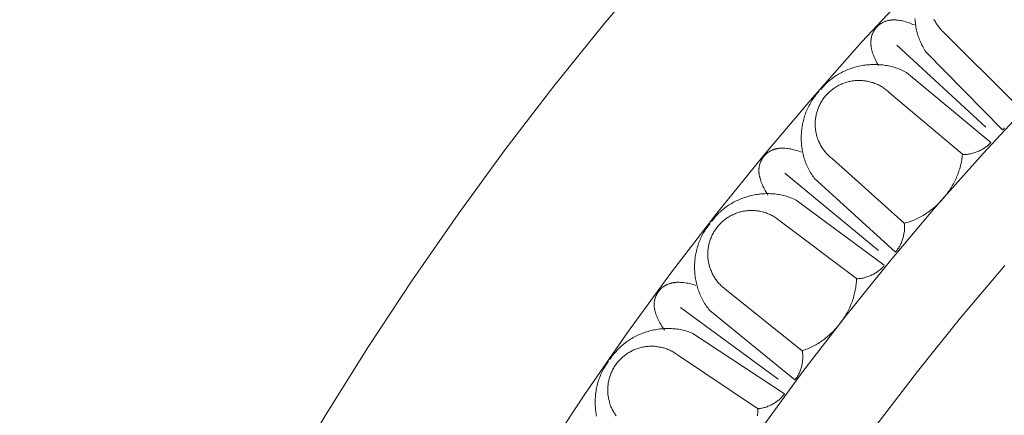
# Model space of a CAD drawing. Units: millimetres. Extents: x 1475 to 3324, y -9589 to -7993.
# Drawn here: x 1740 to 1882, y -8498 to -8441 of the extents above; entities that cross this region are included whole.
import ezdxf

# ---------------------------------------------------------------- set-up
doc = ezdxf.new("R2010")
doc.units = ezdxf.units.MM
doc.header["$MEASUREMENT"] = 0
doc.layers.add('DEFAULT', color=7, linetype='Continuous')

msp = doc.modelspace()

# ---------------------------------------------------------------- linework, layer by layer
at = {"layer": 'DEFAULT', "color": 255, "lineweight": 9}
for points in [[(1831.73, -8432.66), (1824.29, -8441.45), (1817.06, -8450.43), (1810.04, -8459.59), (1803.24, -8468.91), (1796.66, -8478.41), (1790.3, -8488.06), (1784.17, -8497.88), (1778.28, -8507.86), (1772.62, -8517.98), (1767.19, -8528.26), (1762.02, -8538.68), (1757.08, -8549.24), (1752.4, -8559.94), (1747.98, -8570.78), (1743.81, -8581.74), (1739.9, -8592.83)], [(1868.94, -8436.1), (1861.58, -8444), (1854.42, -8452.08), (1847.44, -8460.33), (1840.66, -8468.75), (1834.08, -8477.33), (1827.7, -8486.07), (1821.54, -8494.97), (1815.58, -8504.02), (1809.83, -8513.23), (1804.3, -8522.58), (1798.99, -8532.07), (1793.91, -8541.71), (1789.06, -8551.48), (1784.43, -8561.38), (1780.05, -8571.41), (1775.9, -8581.57), (1771.99, -8591.85)], [(1869.18, -8441.56), (1868.95, -8441.47), (1868.72, -8441.38), (1868.5, -8441.29), (1868.28, -8441.21), (1868.07, -8441.14), (1867.86, -8441.08), (1867.65, -8441.02), (1867.45, -8440.98), (1867.25, -8440.93), (1867.06, -8440.9), (1866.87, -8440.87), (1866.68, -8440.85), (1866.59, -8440.84), (1866.5, -8440.83), (1866.41, -8440.83), (1866.32, -8440.83), (1866.23, -8440.82), (1866.14, -8440.82), (1866.05, -8440.83), (1865.97, -8440.83), (1865.88, -8440.84), (1865.8, -8440.84), (1865.72, -8440.85), (1865.63, -8440.86), (1865.55, -8440.88), (1865.47, -8440.89), (1865.39, -8440.91), (1865.32, -8440.93), (1865.24, -8440.95), (1865.16, -8440.97), (1865.09, -8440.99), (1865.01, -8441.02), (1864.94, -8441.04), (1864.87, -8441.07), (1864.79, -8441.1), (1864.72, -8441.13), (1864.65, -8441.17), (1864.58, -8441.2), (1864.52, -8441.24), (1864.45, -8441.28), (1864.38, -8441.32), (1864.32, -8441.36), (1864.25, -8441.4), (1864.19, -8441.45), (1864.13, -8441.5), (1864.07, -8441.55), (1864.01, -8441.6), (1863.95, -8441.65), (1863.89, -8441.71), (1863.83, -8441.76), (1863.78, -8441.82), (1863.72, -8441.88), (1863.66, -8441.94), (1863.61, -8442.01), (1863.56, -8442.07), (1863.51, -8442.13), (1863.46, -8442.2), (1863.41, -8442.27), (1863.37, -8442.34), (1863.33, -8442.4), (1863.29, -8442.47), (1863.25, -8442.54), (1863.21, -8442.61), (1863.18, -8442.68), (1863.14, -8442.76), (1863.11, -8442.83), (1863.08, -8442.9), (1863.06, -8442.98), (1863.03, -8443.05), (1863.01, -8443.13), (1862.98, -8443.21), (1862.97, -8443.28), (1862.95, -8443.36), (1862.93, -8443.44), (1862.92, -8443.52), (1862.91, -8443.6), (1862.9, -8443.69), (1862.89, -8443.77), (1862.88, -8443.85), (1862.88, -8443.94), (1862.88, -8444.02), (1862.87, -8444.11), (1862.88, -8444.19), (1862.88, -8444.28), (1862.88, -8444.37), (1862.89, -8444.46), (1862.9, -8444.55), (1862.91, -8444.64), (1862.93, -8444.73), (1862.94, -8444.82), (1862.96, -8444.91), (1862.98, -8445.01), (1863.02, -8445.2), (1863.07, -8445.39), (1863.13, -8445.59), (1863.19, -8445.79), (1863.27, -8445.99), (1863.35, -8446.19), (1863.44, -8446.4), (1863.53, -8446.61), (1863.64, -8446.83), (1863.75, -8447.05), (1863.87, -8447.27), (1864, -8447.49)], [(1869.24, -8440.62), (1869.26, -8440.83), (1869.27, -8441.04), (1869.3, -8441.25), (1869.32, -8441.46), (1869.35, -8441.67), (1869.39, -8441.88), (1869.43, -8442.09), (1869.47, -8442.3), (1869.52, -8442.51), (1869.58, -8442.71), (1869.63, -8442.92), (1869.7, -8443.12), (1869.76, -8443.32), (1869.84, -8443.52), (1869.91, -8443.72), (1869.99, -8443.92), (1870.08, -8444.11), (1870.17, -8444.31), (1870.26, -8444.5), (1870.36, -8444.69), (1870.47, -8444.88), (1870.57, -8445.06), (1870.69, -8445.24), (1870.81, -8445.42)], [(1871.98, -8440.7), (1872.04, -8440.84), (1872.12, -8440.98), (1872.19, -8441.12), (1872.27, -8441.25), (1872.36, -8441.39), (1872.44, -8441.52), (1872.54, -8441.65), (1872.63, -8441.78), (1872.73, -8441.91), (1872.83, -8442.03), (1872.94, -8442.15), (1873.05, -8442.28), (1873.09, -8442.33), (1873.15, -8442.39), (1873.28, -8442.51), (1873.41, -8442.64), (1873.47, -8442.69), (1873.52, -8442.74)], [(1883.42, -8452.65), (1873.52, -8442.74)], [(1879.5, -8456.36), (1866.61, -8444.49)], [(1870.81, -8445.42), (1881.91, -8456.74)], [(1868.01, -8448.43), (1867.82, -8448.33), (1867.63, -8448.23), (1867.44, -8448.14), (1867.24, -8448.05), (1867.04, -8447.97), (1866.85, -8447.89), (1866.65, -8447.82), (1866.44, -8447.75), (1866.24, -8447.68), (1866.04, -8447.62), (1865.83, -8447.57), (1865.63, -8447.52), (1865.42, -8447.47), (1865.21, -8447.43), (1865, -8447.4), (1864.79, -8447.37), (1864.58, -8447.34), (1864.37, -8447.32), (1864.15, -8447.3), (1863.94, -8447.28), (1863.73, -8447.28), (1863.52, -8447.27), (1863.3, -8447.27), (1863.09, -8447.27), (1862.88, -8447.28), (1862.66, -8447.3), (1862.45, -8447.31), (1862.24, -8447.34), (1862.03, -8447.36), (1861.82, -8447.39), (1861.61, -8447.43), (1861.4, -8447.47), (1861.19, -8447.51), (1860.98, -8447.56), (1860.77, -8447.61), (1860.57, -8447.67), (1860.36, -8447.73), (1860.16, -8447.79), (1859.96, -8447.86), (1859.76, -8447.93), (1859.56, -8448.01), (1859.36, -8448.09), (1859.17, -8448.18), (1858.97, -8448.27), (1858.78, -8448.36), (1858.59, -8448.46), (1858.41, -8448.56), (1858.22, -8448.66), (1858.04, -8448.77), (1857.86, -8448.89), (1857.68, -8449), (1857.51, -8449.13), (1857.33, -8449.25), (1857.17, -8449.38), (1857, -8449.51), (1856.84, -8449.65), (1856.68, -8449.79), (1856.52, -8449.93), (1856.37, -8450.08), (1856.21, -8450.23), (1856.07, -8450.39), (1855.92, -8450.55), (1855.79, -8450.71), (1855.65, -8450.88)], [(1865.56, -8451.36), (1865.44, -8451.25), (1865.32, -8451.14), (1865.19, -8451.04), (1865.07, -8450.93), (1864.94, -8450.84), (1864.81, -8450.74), (1864.68, -8450.65), (1864.55, -8450.57), (1864.42, -8450.48), (1864.28, -8450.4), (1864.15, -8450.33), (1864.01, -8450.26), (1863.87, -8450.19), (1863.73, -8450.12), (1863.58, -8450.06), (1863.44, -8450.01), (1863.3, -8449.95), (1863.15, -8449.9), (1863.01, -8449.86), (1862.86, -8449.81), (1862.71, -8449.77), (1862.56, -8449.74), (1862.41, -8449.71), (1862.26, -8449.68), (1862.11, -8449.65), (1861.96, -8449.63), (1861.81, -8449.62), (1861.66, -8449.6), (1861.51, -8449.59), (1861.36, -8449.58), (1861.21, -8449.58), (1861.05, -8449.58), (1860.9, -8449.59), (1860.75, -8449.59), (1860.6, -8449.61), (1860.45, -8449.62), (1860.3, -8449.64), (1860.15, -8449.66), (1860, -8449.69), (1859.85, -8449.72), (1859.7, -8449.75), (1859.55, -8449.79), (1859.4, -8449.83), (1859.26, -8449.87), (1859.11, -8449.92), (1858.97, -8449.97), (1858.82, -8450.03), (1858.68, -8450.09), (1858.54, -8450.15), (1858.4, -8450.21), (1858.26, -8450.28), (1858.12, -8450.36), (1857.99, -8450.43), (1857.85, -8450.51), (1857.72, -8450.6), (1857.59, -8450.68), (1857.46, -8450.77), (1857.33, -8450.87), (1857.21, -8450.97), (1857.08, -8451.07), (1856.96, -8451.17), (1856.84, -8451.28), (1856.73, -8451.39), (1856.61, -8451.51), (1856.5, -8451.63), (1856.39, -8451.75), (1856.29, -8451.87), (1856.18, -8452), (1856.09, -8452.12), (1855.99, -8452.25), (1855.9, -8452.38), (1855.82, -8452.52), (1855.73, -8452.65), (1855.65, -8452.79), (1855.58, -8452.92), (1855.51, -8453.06), (1855.44, -8453.2), (1855.37, -8453.34), (1855.31, -8453.48), (1855.26, -8453.63), (1855.2, -8453.77), (1855.15, -8453.92), (1855.11, -8454.06), (1855.06, -8454.21), (1855.02, -8454.36), (1854.99, -8454.51), (1854.96, -8454.65), (1854.93, -8454.8), (1854.9, -8454.95), (1854.88, -8455.11), (1854.86, -8455.26), (1854.85, -8455.41), (1854.84, -8455.56), (1854.83, -8455.71), (1854.83, -8455.86), (1854.83, -8456.01), (1854.84, -8456.17), (1854.84, -8456.32), (1854.86, -8456.47), (1854.87, -8456.62), (1854.89, -8456.77), (1854.91, -8456.92), (1854.94, -8457.07), (1854.97, -8457.22), (1855, -8457.37), (1855.04, -8457.52), (1855.08, -8457.66), (1855.12, -8457.81), (1855.17, -8457.96), (1855.22, -8458.1), (1855.28, -8458.24), (1855.33, -8458.39), (1855.4, -8458.53), (1855.46, -8458.67), (1855.53, -8458.81), (1855.6, -8458.94), (1855.68, -8459.08), (1855.76, -8459.21), (1855.84, -8459.35), (1855.93, -8459.48), (1856.02, -8459.61), (1856.12, -8459.73), (1856.22, -8459.86), (1856.32, -8459.98), (1856.42, -8460.11), (1856.53, -8460.22), (1856.64, -8460.34), (1856.76, -8460.46), (1856.81, -8460.51), (1856.87, -8460.56), (1857, -8460.68), (1857.14, -8460.8), (1857.2, -8460.85), (1857.26, -8460.89)], [(1868.01, -8448.43), (1880.21, -8458.57)], [(1855.42, -8451.14), (1855.27, -8451.3), (1855.13, -8451.46), (1854.99, -8451.63), (1854.86, -8451.79), (1854.73, -8451.96), (1854.6, -8452.13), (1854.48, -8452.31), (1854.36, -8452.49), (1854.25, -8452.67), (1854.14, -8452.85), (1854.04, -8453.04), (1853.94, -8453.22), (1853.84, -8453.41), (1853.75, -8453.61), (1853.66, -8453.8), (1853.58, -8454), (1853.5, -8454.19), (1853.43, -8454.39), (1853.35, -8454.59), (1853.29, -8454.8), (1853.23, -8455), (1853.17, -8455.2), (1853.12, -8455.41), (1853.07, -8455.62), (1853.02, -8455.83), (1852.98, -8456.04), (1852.95, -8456.25), (1852.91, -8456.46), (1852.89, -8456.67), (1852.86, -8456.88), (1852.84, -8457.09), (1852.83, -8457.3), (1852.82, -8457.52), (1852.81, -8457.73), (1852.81, -8457.94), (1852.82, -8458.16), (1852.82, -8458.37), (1852.84, -8458.58), (1852.85, -8458.8), (1852.87, -8459.01), (1852.9, -8459.22), (1852.93, -8459.43), (1852.96, -8459.64), (1853, -8459.85), (1853.04, -8460.06), (1853.09, -8460.27), (1853.14, -8460.47), (1853.19, -8460.68), (1853.26, -8460.88), (1853.32, -8461.09), (1853.39, -8461.29), (1853.46, -8461.49), (1853.54, -8461.68), (1853.62, -8461.88), (1853.71, -8462.07), (1853.8, -8462.27), (1853.9, -8462.46), (1854, -8462.64), (1854.1, -8462.83), (1854.21, -8463.01), (1854.33, -8463.19), (1854.45, -8463.37), (1854.57, -8463.55), (1854.7, -8463.72)], [(1865.56, -8451.36), (1876.1, -8460.27)], [(1886.09, -8452.65), (1879.12, -8460.14), (1872.33, -8467.79), (1865.72, -8475.61), (1859.3, -8483.58), (1853.06, -8491.71), (1847.02, -8499.99), (1841.18, -8508.43), (1835.53, -8517), (1830.09, -8525.72), (1824.85, -8534.58), (1819.83, -8543.57), (1815.01, -8552.7), (1810.41, -8561.96), (1806.03, -8571.34), (1801.87, -8580.84), (1797.94, -8590.46)], [(1881.91, -8456.74), (1881.96, -8456.7), (1882, -8456.65), (1882.05, -8456.61), (1882.09, -8456.56), (1882.14, -8456.51), (1882.18, -8456.46)], [(1852.86, -8459.96), (1852.62, -8459.87), (1852.39, -8459.79), (1852.17, -8459.72), (1851.95, -8459.66), (1851.73, -8459.6), (1851.52, -8459.55), (1851.31, -8459.5), (1851.1, -8459.47), (1850.9, -8459.43), (1850.71, -8459.41), (1850.51, -8459.39), (1850.32, -8459.38), (1850.23, -8459.38), (1850.14, -8459.38), (1850.05, -8459.38), (1849.96, -8459.38), (1849.87, -8459.38), (1849.78, -8459.39), (1849.7, -8459.4), (1849.61, -8459.4), (1849.53, -8459.41), (1849.44, -8459.43), (1849.36, -8459.44), (1849.28, -8459.46), (1849.2, -8459.47), (1849.12, -8459.49), (1849.04, -8459.51), (1848.97, -8459.54), (1848.89, -8459.56), (1848.82, -8459.58), (1848.74, -8459.61), (1848.67, -8459.64), (1848.6, -8459.67), (1848.53, -8459.7), (1848.46, -8459.74), (1848.39, -8459.77), (1848.32, -8459.81), (1848.25, -8459.85), (1848.19, -8459.89), (1848.12, -8459.93), (1848.06, -8459.98), (1848, -8460.02), (1847.93, -8460.07), (1847.87, -8460.12), (1847.81, -8460.17), (1847.76, -8460.22), (1847.7, -8460.28), (1847.64, -8460.33), (1847.59, -8460.39), (1847.53, -8460.45), (1847.48, -8460.51), (1847.43, -8460.57), (1847.37, -8460.64), (1847.32, -8460.71), (1847.27, -8460.77), (1847.23, -8460.84), (1847.18, -8460.91), (1847.14, -8460.98), (1847.1, -8461.05), (1847.06, -8461.12), (1847.03, -8461.19), (1846.99, -8461.26), (1846.96, -8461.34), (1846.93, -8461.41), (1846.9, -8461.48), (1846.87, -8461.56), (1846.85, -8461.63), (1846.82, -8461.71), (1846.8, -8461.79), (1846.78, -8461.86), (1846.77, -8461.94), (1846.75, -8462.02), (1846.74, -8462.1), (1846.73, -8462.18), (1846.72, -8462.26), (1846.71, -8462.34), (1846.7, -8462.42), (1846.7, -8462.51), (1846.7, -8462.59), (1846.7, -8462.67), (1846.7, -8462.76), (1846.71, -8462.84), (1846.71, -8462.93), (1846.72, -8463.02), (1846.73, -8463.11), (1846.74, -8463.19), (1846.76, -8463.28), (1846.77, -8463.37), (1846.79, -8463.46), (1846.81, -8463.55), (1846.83, -8463.65), (1846.86, -8463.74), (1846.91, -8463.93), (1846.97, -8464.12), (1847.04, -8464.31), (1847.12, -8464.5), (1847.2, -8464.7), (1847.29, -8464.9), (1847.39, -8465.11), (1847.5, -8465.31), (1847.62, -8465.52), (1847.74, -8465.73), (1847.87, -8465.95), (1848.01, -8466.17)], [(1876.1, -8460.29), (1876.16, -8460.29), (1876.23, -8460.29), (1876.29, -8460.3), (1876.36, -8460.3), (1876.43, -8460.3), (1876.49, -8460.3), (1876.63, -8460.29), (1876.77, -8460.28), (1876.91, -8460.26), (1877.05, -8460.24), (1877.19, -8460.21), (1877.34, -8460.18), (1877.48, -8460.15), (1877.62, -8460.11), (1877.77, -8460.07), (1877.91, -8460.02), (1878.05, -8459.97), (1878.19, -8459.92), (1878.34, -8459.86), (1878.47, -8459.8), (1878.61, -8459.74), (1878.75, -8459.67), (1878.88, -8459.6), (1879.01, -8459.53), (1879.14, -8459.46), (1879.26, -8459.38), (1879.39, -8459.3), (1879.5, -8459.21), (1879.62, -8459.13), (1879.73, -8459.04), (1879.83, -8458.95), (1879.93, -8458.85), (1879.98, -8458.81), (1880.03, -8458.76), (1880.08, -8458.71), (1880.12, -8458.66), (1880.16, -8458.62), (1880.21, -8458.57)], [(1867.69, -8470.24), (1857.26, -8460.89)], [(1867.69, -8470.24), (1867.89, -8470.19), (1868.09, -8470.14), (1868.3, -8470.07), (1868.5, -8470.01), (1868.7, -8469.94), (1868.9, -8469.86), (1869.09, -8469.78), (1869.29, -8469.7), (1869.48, -8469.61), (1869.68, -8469.52), (1869.87, -8469.42), (1870.06, -8469.32), (1870.25, -8469.21), (1870.43, -8469.1), (1870.62, -8468.99), (1870.8, -8468.87), (1870.98, -8468.75), (1871.16, -8468.63), (1871.34, -8468.5), (1871.51, -8468.37), (1871.69, -8468.23), (1871.86, -8468.1), (1872.02, -8467.95), (1872.19, -8467.81), (1872.35, -8467.66), (1872.51, -8467.51), (1872.67, -8467.36), (1872.82, -8467.2), (1872.98, -8467.04), (1873.13, -8466.88), (1873.27, -8466.71), (1873.42, -8466.55), (1873.56, -8466.38), (1873.7, -8466.2), (1873.83, -8466.03), (1873.96, -8465.85), (1874.09, -8465.67), (1874.22, -8465.49), (1874.34, -8465.31), (1874.46, -8465.12), (1874.57, -8464.93), (1874.68, -8464.75), (1874.79, -8464.55), (1874.89, -8464.36), (1874.99, -8464.17), (1875.09, -8463.97), (1875.18, -8463.77), (1875.27, -8463.58), (1875.36, -8463.38), (1875.44, -8463.17), (1875.51, -8462.97), (1875.58, -8462.77), (1875.65, -8462.57), (1875.72, -8462.36), (1875.77, -8462.15), (1875.83, -8461.95), (1875.88, -8461.74), (1875.93, -8461.53), (1875.97, -8461.32), (1876, -8461.11), (1876.03, -8460.9), (1876.06, -8460.69), (1876.08, -8460.49), (1876.1, -8460.27)], [(1863.98, -8474.17), (1850.45, -8463.02)], [(1854.7, -8463.72), (1866.41, -8474.41)], [(1852.07, -8466.88), (1851.88, -8466.79), (1851.68, -8466.7), (1851.48, -8466.62), (1851.28, -8466.55), (1851.08, -8466.47), (1850.88, -8466.41), (1850.68, -8466.34), (1850.47, -8466.28), (1850.26, -8466.23), (1850.06, -8466.18), (1849.85, -8466.14), (1849.64, -8466.1), (1849.43, -8466.07), (1849.22, -8466.04), (1849.01, -8466.01), (1848.8, -8465.99), (1848.58, -8465.98), (1848.37, -8465.97), (1848.16, -8465.96), (1847.95, -8465.96), (1847.73, -8465.96), (1847.52, -8465.97), (1847.31, -8465.98), (1847.09, -8466), (1846.88, -8466.02), (1846.67, -8466.04), (1846.46, -8466.07), (1846.25, -8466.1), (1846.04, -8466.14), (1845.83, -8466.18), (1845.62, -8466.23), (1845.41, -8466.28), (1845.21, -8466.34), (1845, -8466.4), (1844.8, -8466.46), (1844.6, -8466.53), (1844.4, -8466.6), (1844.2, -8466.67), (1844, -8466.75), (1843.8, -8466.84), (1843.61, -8466.93), (1843.42, -8467.02), (1843.23, -8467.11), (1843.04, -8467.21), (1842.85, -8467.32), (1842.67, -8467.42), (1842.49, -8467.54), (1842.31, -8467.65), (1842.13, -8467.77), (1841.96, -8467.89), (1841.79, -8468.02), (1841.62, -8468.15), (1841.46, -8468.29), (1841.3, -8468.42), (1841.14, -8468.57), (1840.98, -8468.71), (1840.83, -8468.86), (1840.68, -8469.01), (1840.53, -8469.17), (1840.39, -8469.33), (1840.26, -8469.49), (1840.12, -8469.66), (1839.99, -8469.83), (1839.86, -8470)], [(1852.07, -8466.88), (1864.81, -8476.33)], [(1849.78, -8469.94), (1849.66, -8469.84), (1849.53, -8469.73), (1849.4, -8469.64), (1849.27, -8469.54), (1849.14, -8469.45), (1849.01, -8469.37), (1848.87, -8469.28), (1848.74, -8469.2), (1848.6, -8469.13), (1848.46, -8469.06), (1848.32, -8468.99), (1848.17, -8468.92), (1848.03, -8468.86), (1847.89, -8468.81), (1847.74, -8468.75), (1847.6, -8468.7), (1847.45, -8468.66), (1847.3, -8468.62), (1847.15, -8468.58), (1847, -8468.54), (1846.85, -8468.51), (1846.7, -8468.49), (1846.55, -8468.46), (1846.4, -8468.44), (1846.25, -8468.43), (1846.1, -8468.41), (1845.95, -8468.4), (1845.79, -8468.4), (1845.64, -8468.4), (1845.49, -8468.4), (1845.34, -8468.4), (1845.19, -8468.41), (1845.04, -8468.43), (1844.89, -8468.44), (1844.74, -8468.46), (1844.58, -8468.49), (1844.44, -8468.51), (1844.29, -8468.54), (1844.14, -8468.58), (1843.99, -8468.61), (1843.84, -8468.66), (1843.7, -8468.7), (1843.55, -8468.75), (1843.41, -8468.8), (1843.27, -8468.86), (1843.13, -8468.92), (1842.99, -8468.98), (1842.85, -8469.05), (1842.71, -8469.12), (1842.57, -8469.19), (1842.44, -8469.27), (1842.3, -8469.35), (1842.17, -8469.43), (1842.04, -8469.52), (1841.92, -8469.61), (1841.79, -8469.7), (1841.67, -8469.8), (1841.54, -8469.9), (1841.42, -8470.01), (1841.31, -8470.11), (1841.19, -8470.23), (1841.08, -8470.34), (1840.97, -8470.46), (1840.86, -8470.58), (1840.75, -8470.71), (1840.65, -8470.83), (1840.55, -8470.96), (1840.46, -8471.09), (1840.37, -8471.22), (1840.28, -8471.36), (1840.2, -8471.49), (1840.12, -8471.63), (1840.05, -8471.77), (1839.97, -8471.91), (1839.91, -8472.05), (1839.84, -8472.19), (1839.78, -8472.33), (1839.72, -8472.48), (1839.67, -8472.62), (1839.62, -8472.77), (1839.58, -8472.92), (1839.53, -8473.06), (1839.5, -8473.21), (1839.46, -8473.36), (1839.43, -8473.51), (1839.4, -8473.66), (1839.38, -8473.81), (1839.36, -8473.96), (1839.34, -8474.12), (1839.33, -8474.27), (1839.32, -8474.42), (1839.32, -8474.57), (1839.31, -8474.72), (1839.32, -8474.87), (1839.32, -8475.03), (1839.33, -8475.18), (1839.34, -8475.33), (1839.36, -8475.48), (1839.38, -8475.63), (1839.4, -8475.78), (1839.43, -8475.93), (1839.46, -8476.08), (1839.5, -8476.23), (1839.53, -8476.37), (1839.57, -8476.52), (1839.62, -8476.67), (1839.67, -8476.81), (1839.72, -8476.96), (1839.78, -8477.1), (1839.83, -8477.24), (1839.9, -8477.38), (1839.96, -8477.52), (1840.03, -8477.66), (1840.11, -8477.79), (1840.18, -8477.93), (1840.26, -8478.06), (1840.35, -8478.19), (1840.43, -8478.32), (1840.53, -8478.45), (1840.62, -8478.58), (1840.72, -8478.7), (1840.82, -8478.82), (1840.92, -8478.94), (1841.03, -8479.06), (1841.14, -8479.17), (1841.26, -8479.29), (1841.38, -8479.4), (1841.5, -8479.51), (1841.55, -8479.55), (1841.61, -8479.6), (1841.76, -8479.72), (1841.9, -8479.83), (1841.96, -8479.87), (1842.02, -8479.91)], [(1839.65, -8470.28), (1839.51, -8470.45), (1839.38, -8470.62), (1839.25, -8470.79), (1839.12, -8470.96), (1839, -8471.14), (1838.89, -8471.32), (1838.78, -8471.5), (1838.67, -8471.68), (1838.57, -8471.87), (1838.47, -8472.06), (1838.37, -8472.25), (1838.28, -8472.44), (1838.2, -8472.64), (1838.12, -8472.83), (1838.04, -8473.03), (1837.97, -8473.23), (1837.9, -8473.43), (1837.84, -8473.64), (1837.78, -8473.84), (1837.72, -8474.05), (1837.67, -8474.25), (1837.62, -8474.46), (1837.58, -8474.67), (1837.55, -8474.88), (1837.51, -8475.09), (1837.48, -8475.3), (1837.46, -8475.51), (1837.44, -8475.72), (1837.42, -8475.94), (1837.41, -8476.15), (1837.4, -8476.36), (1837.4, -8476.58), (1837.4, -8476.79), (1837.41, -8477), (1837.42, -8477.22), (1837.44, -8477.43), (1837.45, -8477.64), (1837.48, -8477.85), (1837.51, -8478.06), (1837.54, -8478.28), (1837.57, -8478.49), (1837.62, -8478.69), (1837.66, -8478.9), (1837.71, -8479.11), (1837.76, -8479.32), (1837.82, -8479.52), (1837.89, -8479.72), (1837.95, -8479.92), (1838.02, -8480.13), (1838.1, -8480.32), (1838.18, -8480.52), (1838.26, -8480.72), (1838.35, -8480.91), (1838.45, -8481.1), (1838.54, -8481.29), (1838.65, -8481.48), (1838.75, -8481.66), (1838.86, -8481.84), (1838.98, -8482.02), (1839.1, -8482.2), (1839.22, -8482.38), (1839.35, -8482.55), (1839.48, -8482.72), (1839.62, -8482.88)], [(1849.78, -8469.94), (1860.8, -8478.26)], [(1866.41, -8474.41), (1866.45, -8474.37), (1866.49, -8474.32), (1866.54, -8474.27), (1866.58, -8474.22), (1866.62, -8474.17), (1866.66, -8474.12), (1866.74, -8474.01), (1866.82, -8473.9), (1866.9, -8473.78), (1866.97, -8473.66), (1867.04, -8473.54), (1867.11, -8473.41), (1867.17, -8473.29), (1867.23, -8473.15), (1867.29, -8473.02), (1867.34, -8472.88), (1867.4, -8472.74), (1867.45, -8472.61), (1867.49, -8472.46), (1867.53, -8472.32), (1867.57, -8472.18), (1867.61, -8472.03), (1867.64, -8471.89), (1867.66, -8471.75), (1867.69, -8471.6), (1867.71, -8471.46), (1867.72, -8471.32), (1867.73, -8471.18), (1867.74, -8471.04), (1867.74, -8470.9), (1867.74, -8470.76), (1867.73, -8470.63), (1867.73, -8470.56), (1867.72, -8470.5), (1867.72, -8470.43), (1867.71, -8470.37), (1867.7, -8470.31), (1867.69, -8470.24)], [(1882.24, -8476.37), (1875.83, -8483.94), (1869.61, -8491.67), (1863.57, -8499.55), (1857.71, -8507.58), (1852.05, -8515.75), (1846.57, -8524.07), (1841.3, -8532.52), (1836.22, -8541.1), (1831.35, -8549.82), (1826.68, -8558.67), (1822.22, -8567.64), (1817.98, -8576.73), (1813.95, -8585.94)], [(1860.8, -8478.27), (1860.86, -8478.27), (1860.93, -8478.27), (1860.99, -8478.27), (1861.06, -8478.27), (1861.13, -8478.26), (1861.2, -8478.26), (1861.33, -8478.24), (1861.47, -8478.22), (1861.61, -8478.2), (1861.75, -8478.17), (1861.89, -8478.14), (1862.03, -8478.1), (1862.17, -8478.06), (1862.31, -8478.01), (1862.45, -8477.96), (1862.59, -8477.91), (1862.73, -8477.85), (1862.87, -8477.79), (1863.01, -8477.73), (1863.15, -8477.66), (1863.28, -8477.59), (1863.41, -8477.51), (1863.54, -8477.44), (1863.67, -8477.36), (1863.79, -8477.27), (1863.91, -8477.19), (1864.03, -8477.1), (1864.14, -8477.01), (1864.25, -8476.92), (1864.35, -8476.83), (1864.46, -8476.73), (1864.55, -8476.63), (1864.6, -8476.58), (1864.64, -8476.53), (1864.68, -8476.48), (1864.73, -8476.43), (1864.77, -8476.38), (1864.81, -8476.33)], [(1837.58, -8479.23), (1837.34, -8479.15), (1837.1, -8479.09), (1836.88, -8479.03), (1836.65, -8478.98), (1836.43, -8478.93), (1836.21, -8478.89), (1836, -8478.86), (1835.8, -8478.83), (1835.59, -8478.81), (1835.4, -8478.8), (1835.2, -8478.79), (1835.02, -8478.79), (1834.92, -8478.79), (1834.83, -8478.79), (1834.74, -8478.8), (1834.65, -8478.81), (1834.56, -8478.81), (1834.48, -8478.82), (1834.39, -8478.84), (1834.31, -8478.85), (1834.22, -8478.86), (1834.14, -8478.88), (1834.06, -8478.9), (1833.98, -8478.92), (1833.9, -8478.94), (1833.82, -8478.96), (1833.74, -8478.99), (1833.67, -8479.02), (1833.59, -8479.04), (1833.52, -8479.07), (1833.45, -8479.1), (1833.38, -8479.14), (1833.31, -8479.17), (1833.24, -8479.21), (1833.17, -8479.25), (1833.1, -8479.29), (1833.04, -8479.33), (1832.97, -8479.37), (1832.91, -8479.41), (1832.85, -8479.46), (1832.79, -8479.51), (1832.73, -8479.56), (1832.67, -8479.61), (1832.61, -8479.66), (1832.55, -8479.71), (1832.5, -8479.77), (1832.44, -8479.83), (1832.39, -8479.89), (1832.34, -8479.95), (1832.29, -8480.01), (1832.24, -8480.07), (1832.19, -8480.14), (1832.14, -8480.21), (1832.09, -8480.28), (1832.05, -8480.35), (1832, -8480.42), (1831.96, -8480.49), (1831.92, -8480.56), (1831.89, -8480.63), (1831.85, -8480.7), (1831.82, -8480.78), (1831.79, -8480.85), (1831.76, -8480.92), (1831.73, -8481), (1831.71, -8481.07), (1831.69, -8481.15), (1831.67, -8481.23), (1831.65, -8481.3), (1831.63, -8481.38), (1831.62, -8481.46), (1831.6, -8481.54), (1831.59, -8481.62), (1831.58, -8481.7), (1831.58, -8481.78), (1831.57, -8481.86), (1831.57, -8481.94), (1831.57, -8482.02), (1831.57, -8482.11), (1831.57, -8482.19), (1831.58, -8482.28), (1831.58, -8482.36), (1831.59, -8482.45), (1831.6, -8482.53), (1831.62, -8482.62), (1831.63, -8482.7), (1831.65, -8482.79), (1831.67, -8482.88), (1831.69, -8482.97), (1831.71, -8483.06), (1831.74, -8483.15), (1831.76, -8483.24), (1831.79, -8483.33), (1831.86, -8483.51), (1831.93, -8483.7), (1832.01, -8483.89), (1832.09, -8484.08), (1832.19, -8484.27), (1832.29, -8484.47), (1832.4, -8484.66), (1832.52, -8484.86), (1832.65, -8485.07), (1832.79, -8485.27), (1832.93, -8485.48), (1833.08, -8485.69)], [(1852.95, -8488.68), (1853.15, -8488.61), (1853.35, -8488.55), (1853.55, -8488.47), (1853.75, -8488.4), (1853.94, -8488.32), (1854.14, -8488.23), (1854.33, -8488.14), (1854.52, -8488.04), (1854.71, -8487.94), (1854.9, -8487.84), (1855.08, -8487.73), (1855.27, -8487.62), (1855.45, -8487.51), (1855.63, -8487.39), (1855.81, -8487.26), (1855.98, -8487.14), (1856.16, -8487.01), (1856.33, -8486.87), (1856.5, -8486.74), (1856.67, -8486.59), (1856.83, -8486.45), (1856.99, -8486.3), (1857.15, -8486.15), (1857.31, -8486), (1857.46, -8485.84), (1857.62, -8485.68), (1857.77, -8485.52), (1857.91, -8485.36), (1858.06, -8485.19), (1858.2, -8485.02), (1858.33, -8484.84), (1858.47, -8484.67), (1858.6, -8484.49), (1858.73, -8484.31), (1858.85, -8484.13), (1858.97, -8483.95), (1859.09, -8483.76), (1859.21, -8483.57), (1859.32, -8483.38), (1859.43, -8483.19), (1859.53, -8483), (1859.63, -8482.8), (1859.73, -8482.61), (1859.82, -8482.41), (1859.91, -8482.21), (1860, -8482.01), (1860.08, -8481.8), (1860.16, -8481.6), (1860.23, -8481.4), (1860.3, -8481.19), (1860.36, -8480.99), (1860.42, -8480.78), (1860.48, -8480.57), (1860.53, -8480.36), (1860.58, -8480.15), (1860.62, -8479.94), (1860.66, -8479.73), (1860.7, -8479.52), (1860.72, -8479.31), (1860.75, -8479.1), (1860.77, -8478.89), (1860.78, -8478.68), (1860.79, -8478.47), (1860.8, -8478.26)], [(1852.95, -8488.68), (1842.02, -8479.91)], [(1849.46, -8492.8), (1835.35, -8482.41)], [(1839.62, -8482.88), (1851.9, -8492.91)], [(1837.17, -8486.18), (1836.97, -8486.1), (1836.77, -8486.03), (1836.57, -8485.95), (1836.37, -8485.89), (1836.16, -8485.83), (1835.96, -8485.77), (1835.75, -8485.72), (1835.54, -8485.67), (1835.33, -8485.63), (1835.12, -8485.59), (1834.91, -8485.56), (1834.7, -8485.54), (1834.49, -8485.51), (1834.28, -8485.5), (1834.07, -8485.48), (1833.85, -8485.47), (1833.64, -8485.47), (1833.43, -8485.47), (1833.21, -8485.48), (1833, -8485.49), (1832.79, -8485.5), (1832.58, -8485.52), (1832.37, -8485.54), (1832.15, -8485.57), (1831.94, -8485.6), (1831.73, -8485.64), (1831.52, -8485.68), (1831.32, -8485.73), (1831.11, -8485.78), (1830.9, -8485.83), (1830.7, -8485.89), (1830.49, -8485.95), (1830.29, -8486.01), (1830.09, -8486.09), (1829.89, -8486.16), (1829.69, -8486.24), (1829.49, -8486.32), (1829.3, -8486.41), (1829.11, -8486.5), (1828.92, -8486.59), (1828.73, -8486.69), (1828.54, -8486.79), (1828.36, -8486.9), (1828.17, -8487.01), (1827.99, -8487.12), (1827.82, -8487.24), (1827.64, -8487.36), (1827.47, -8487.49), (1827.3, -8487.62), (1827.13, -8487.75), (1826.97, -8487.88), (1826.81, -8488.02), (1826.65, -8488.17), (1826.5, -8488.31), (1826.35, -8488.46), (1826.2, -8488.62), (1826.06, -8488.78), (1825.92, -8488.94), (1825.78, -8489.1), (1825.65, -8489.27), (1825.52, -8489.44), (1825.39, -8489.61), (1825.27, -8489.79), (1825.16, -8489.97)], [(1837.17, -8486.18), (1850.41, -8494.91)], [(1835.06, -8489.36), (1834.93, -8489.26), (1834.79, -8489.17), (1834.66, -8489.08), (1834.52, -8488.99), (1834.39, -8488.91), (1834.25, -8488.83), (1834.11, -8488.75), (1833.97, -8488.68), (1833.83, -8488.61), (1833.68, -8488.55), (1833.54, -8488.49), (1833.39, -8488.43), (1833.25, -8488.38), (1833.1, -8488.33), (1832.95, -8488.29), (1832.8, -8488.25), (1832.66, -8488.21), (1832.51, -8488.18), (1832.35, -8488.15), (1832.2, -8488.12), (1832.05, -8488.1), (1831.9, -8488.08), (1831.75, -8488.06), (1831.6, -8488.05), (1831.45, -8488.04), (1831.29, -8488.04), (1831.14, -8488.04), (1830.99, -8488.04), (1830.84, -8488.05), (1830.69, -8488.06), (1830.53, -8488.07), (1830.38, -8488.09), (1830.23, -8488.11), (1830.08, -8488.13), (1829.93, -8488.16), (1829.79, -8488.19), (1829.64, -8488.23), (1829.49, -8488.27), (1829.34, -8488.31), (1829.2, -8488.36), (1829.06, -8488.41), (1828.91, -8488.46), (1828.77, -8488.51), (1828.63, -8488.57), (1828.49, -8488.64), (1828.35, -8488.71), (1828.22, -8488.78), (1828.08, -8488.85), (1827.95, -8488.93), (1827.82, -8489.01), (1827.69, -8489.09), (1827.56, -8489.18), (1827.43, -8489.27), (1827.31, -8489.36), (1827.18, -8489.46), (1827.06, -8489.56), (1826.94, -8489.67), (1826.83, -8489.78), (1826.71, -8489.89), (1826.6, -8490), (1826.49, -8490.12), (1826.39, -8490.24), (1826.28, -8490.36), (1826.18, -8490.49), (1826.08, -8490.62), (1825.99, -8490.76), (1825.9, -8490.89), (1825.81, -8491.02), (1825.73, -8491.16), (1825.65, -8491.3), (1825.57, -8491.44), (1825.5, -8491.58), (1825.43, -8491.72), (1825.37, -8491.87), (1825.31, -8492.01), (1825.25, -8492.15), (1825.2, -8492.3), (1825.15, -8492.45), (1825.11, -8492.6), (1825.07, -8492.74), (1825.03, -8492.89), (1825, -8493.04), (1824.97, -8493.19), (1824.94, -8493.35), (1824.92, -8493.5), (1824.9, -8493.65), (1824.88, -8493.8), (1824.87, -8493.95), (1824.86, -8494.1), (1824.86, -8494.26), (1824.86, -8494.41), (1824.86, -8494.56), (1824.87, -8494.71), (1824.88, -8494.86), (1824.89, -8495.01), (1824.91, -8495.17), (1824.93, -8495.32), (1824.95, -8495.47), (1824.98, -8495.61), (1825.01, -8495.76), (1825.05, -8495.91), (1825.09, -8496.06), (1825.13, -8496.2), (1825.18, -8496.35), (1825.23, -8496.49), (1825.28, -8496.64), (1825.33, -8496.78), (1825.39, -8496.92), (1825.46, -8497.06), (1825.52, -8497.2), (1825.6, -8497.33), (1825.67, -8497.47), (1825.75, -8497.6), (1825.83, -8497.73), (1825.91, -8497.86), (1826, -8497.99), (1826.09, -8498.12)], [(1835.06, -8489.36), (1846.51, -8497.06)], [(1851.9, -8492.91), (1851.94, -8492.86), (1851.98, -8492.81), (1852.02, -8492.76), (1852.06, -8492.71), (1852.1, -8492.66), (1852.14, -8492.6), (1852.21, -8492.49), (1852.29, -8492.38), (1852.35, -8492.26), (1852.42, -8492.13), (1852.48, -8492.01), (1852.54, -8491.88), (1852.6, -8491.74), (1852.66, -8491.61), (1852.71, -8491.47), (1852.75, -8491.33), (1852.8, -8491.19), (1852.84, -8491.05), (1852.88, -8490.91), (1852.91, -8490.76), (1852.94, -8490.62), (1852.97, -8490.47), (1852.99, -8490.33), (1853.01, -8490.18), (1853.02, -8490.04), (1853.04, -8489.89), (1853.04, -8489.75), (1853.05, -8489.61), (1853.05, -8489.47), (1853.04, -8489.33), (1853.03, -8489.19), (1853.02, -8489.06), (1853.01, -8488.99), (1853, -8488.93), (1852.99, -8488.87), (1852.98, -8488.8), (1852.96, -8488.74), (1852.95, -8488.68)], [(1824.96, -8490.26), (1824.83, -8490.43), (1824.7, -8490.61), (1824.58, -8490.79), (1824.47, -8490.97), (1824.36, -8491.15), (1824.25, -8491.33), (1824.15, -8491.52), (1824.05, -8491.71), (1823.96, -8491.9), (1823.87, -8492.1), (1823.79, -8492.29), (1823.71, -8492.49), (1823.64, -8492.69), (1823.57, -8492.89), (1823.5, -8493.09), (1823.44, -8493.3), (1823.38, -8493.5), (1823.33, -8493.71), (1823.28, -8493.92), (1823.24, -8494.12), (1823.2, -8494.33), (1823.17, -8494.54), (1823.14, -8494.75), (1823.11, -8494.97), (1823.09, -8495.18), (1823.07, -8495.39), (1823.06, -8495.6), (1823.05, -8495.82), (1823.05, -8496.03), (1823.05, -8496.24), (1823.05, -8496.46), (1823.06, -8496.67), (1823.07, -8496.88), (1823.09, -8497.09), (1823.11, -8497.31), (1823.14, -8497.52), (1823.17, -8497.73), (1823.21, -8497.94), (1823.25, -8498.15)], [(1846.51, -8497.07), (1846.58, -8497.07), (1846.64, -8497.07), (1846.71, -8497.06), (1846.78, -8497.06), (1846.84, -8497.05), (1846.91, -8497.04), (1847.05, -8497.02), (1847.18, -8496.99), (1847.32, -8496.96), (1847.46, -8496.92), (1847.6, -8496.88), (1847.73, -8496.83), (1847.87, -8496.78), (1848.01, -8496.73), (1848.15, -8496.67), (1848.29, -8496.61), (1848.42, -8496.55), (1848.56, -8496.48), (1848.69, -8496.41), (1848.82, -8496.33), (1848.95, -8496.25), (1849.08, -8496.17), (1849.21, -8496.09), (1849.33, -8496), (1849.45, -8495.91), (1849.56, -8495.82), (1849.67, -8495.73), (1849.78, -8495.63), (1849.89, -8495.53), (1849.98, -8495.43), (1850.08, -8495.33), (1850.17, -8495.23), (1850.21, -8495.18), (1850.26, -8495.12), (1850.3, -8495.07), (1850.33, -8495.02), (1850.37, -8494.96), (1850.41, -8494.91)], [(1846.5, -8498.12), (1846.51, -8497.91), (1846.52, -8497.69), (1846.52, -8497.48), (1846.52, -8497.27), (1846.51, -8497.06)]]:
    msp.add_lwpolyline(points, dxfattribs=at)

doc.saveas('drawing.dxf')
